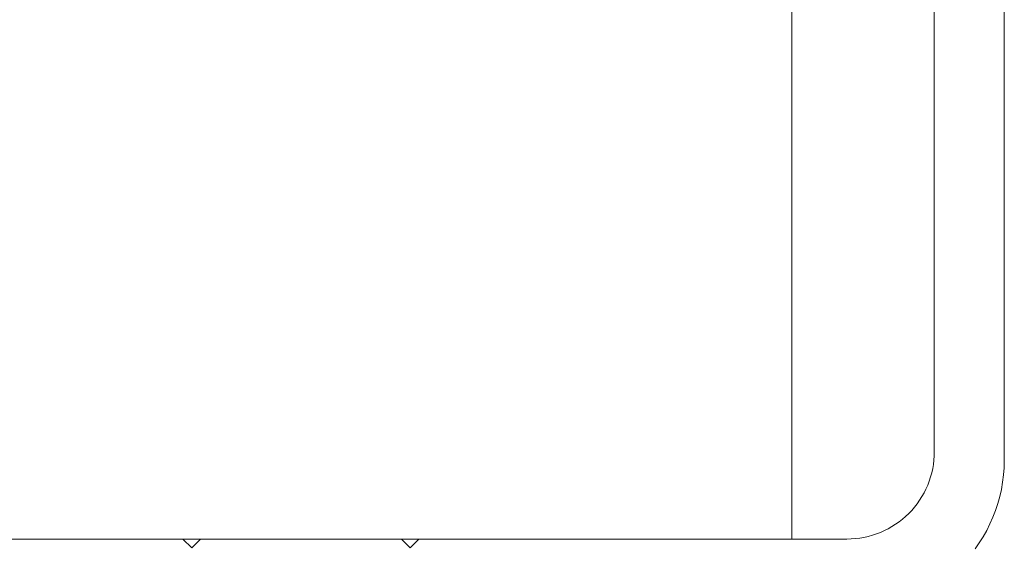
# Model space of a CAD drawing. Units: inches. Extents: x -1427 to 524, y -806 to 1404.
# Drawn here: x -1319 to -1318, y 638 to 639 of the extents above; entities that cross this region are included whole.
import ezdxf

# ---------------------------------------------------------------- set-up
doc = ezdxf.new("R2010")
doc.units = ezdxf.units.IN
doc.header["$LTSCALE"] = 48
doc.header["$MEASUREMENT"] = 0
doc.layers.add('X - Plan & Section', color=7, linetype='Continuous', lineweight=18)

# ---------------------------------------------------------------- blocks, each defined once
blk = doc.blocks.new('Group-6')
at = {"layer": 'X - Plan & Section', "linetype": 'Continuous', "transparency": 33554687}
for p, q in [((-1459.3257, 40.1716), (-1459.3257, 40.7381)), ((-1459.2457, 40.7419), (-1459.2457, 40.1616)), ((-1459.3258, 40.1667), (-1459.3257, 40.1716)), ((-1459.3267, 40.1569), (-1459.3261, 40.1618)), ((-1459.3261, 40.1618), (-1459.3258, 40.1667)), ((-1459.2457, 40.1616), (-1459.2459, 40.1532)), ((-1459.33, 40.1426), (-1459.3287, 40.1473)), ((-1459.3287, 40.1473), (-1459.3276, 40.1521)), ((-1459.3276, 40.1521), (-1459.3267, 40.1569)), ((-1459.2459, 40.1532), (-1459.2465, 40.1449)), ((-1459.3333, 40.1333), (-1459.3315, 40.1379)), ((-1459.3315, 40.1379), (-1459.33, 40.1426)), ((-1459.2475, 40.1366), (-1459.2489, 40.1284)), ((-1459.2465, 40.1449), (-1459.2475, 40.1366)), ((-1459.3399, 40.1202), (-1459.3375, 40.1244)), ((-1459.3375, 40.1244), (-1459.3353, 40.1288)), ((-1459.3353, 40.1288), (-1459.3333, 40.1333)), ((-1459.2489, 40.1284), (-1459.2508, 40.1203)), ((-1459.3453, 40.112), (-1459.3425, 40.116)), ((-1459.3425, 40.116), (-1459.3399, 40.1202)), ((-1459.2508, 40.1203), (-1459.253, 40.1122)), ((-1459.355, 40.1009), (-1459.3516, 40.1044)), ((-1459.3516, 40.1044), (-1459.3484, 40.1081)), ((-1459.3484, 40.1081), (-1459.3453, 40.112)), ((-1459.2556, 40.1043), (-1459.2586, 40.0965)), ((-1459.253, 40.1122), (-1459.2556, 40.1043)), ((-1459.3701, 40.0884), (-1459.3661, 40.0913)), ((-1459.3661, 40.0913), (-1459.3622, 40.0943)), ((-1459.3622, 40.0943), (-1459.3585, 40.0975)), ((-1459.3585, 40.0975), (-1459.355, 40.1009)), ((-1459.2586, 40.0965), (-1459.262, 40.0889)), ((-1459.392, 40.0774), (-1459.3874, 40.0792)), ((-1459.3874, 40.0792), (-1459.3829, 40.0812)), ((-1459.3829, 40.0812), (-1459.3785, 40.0834)), ((-1459.3785, 40.0834), (-1459.3743, 40.0858)), ((-1459.3743, 40.0858), (-1459.3701, 40.0884)), ((-1459.2657, 40.0815), (-1459.2698, 40.0742)), ((-1459.262, 40.0889), (-1459.2657, 40.0815)), ((-1460.1855, 40.0716), (-1460.1755, 40.0616)), ((-1460.1755, 40.0616), (-1460.1655, 40.0716)), ((-1459.9355, 40.0716), (-1459.9255, 40.0616)), ((-1459.9255, 40.0616), (-1459.9155, 40.0716)), ((-1459.4257, 40.0716), (-1459.4208, 40.0717)), ((-1459.4208, 40.0717), (-1459.4159, 40.0721)), ((-1459.4159, 40.0721), (-1459.411, 40.0727)), ((-1459.411, 40.0727), (-1459.4062, 40.0735)), ((-1459.4062, 40.0735), (-1459.4014, 40.0746)), ((-1459.4014, 40.0746), (-1459.3966, 40.0759)), ((-1459.3966, 40.0759), (-1459.392, 40.0774)), ((-1459.2698, 40.0742), (-1459.2743, 40.0671)), ((-1459.2743, 40.0671), (-1459.2791, 40.0603))]:
    blk.add_line(p, q, dxfattribs=at)
at = {"layer": 'X - Plan & Section', "transparency": 33554687}
for p, q in [((-1459.4887, 40.6966), (-1459.4887, 40.0716)), ((-1459.4257, 40.0716), (-1461.0017, 40.0716))]:
    blk.add_line(p, q, dxfattribs=at)
blk = doc.blocks.new('Plan-sec-MF')
at = {"layer": 'X - Plan & Section', "color": 7, "transparency": 33554687}
blk.add_blockref('Group-6', (0, 0), dxfattribs=at)

msp = doc.modelspace()

# ---------------------------------------------------------------- block references
at = {"layer": 'X - Plan & Section', "color": 1, "true_color": 0xff0000, "transparency": 33554687}
msp.add_blockref('Plan-sec-MF', (140.9453, 597.933), dxfattribs=at)

doc.saveas('drawing.dxf')
